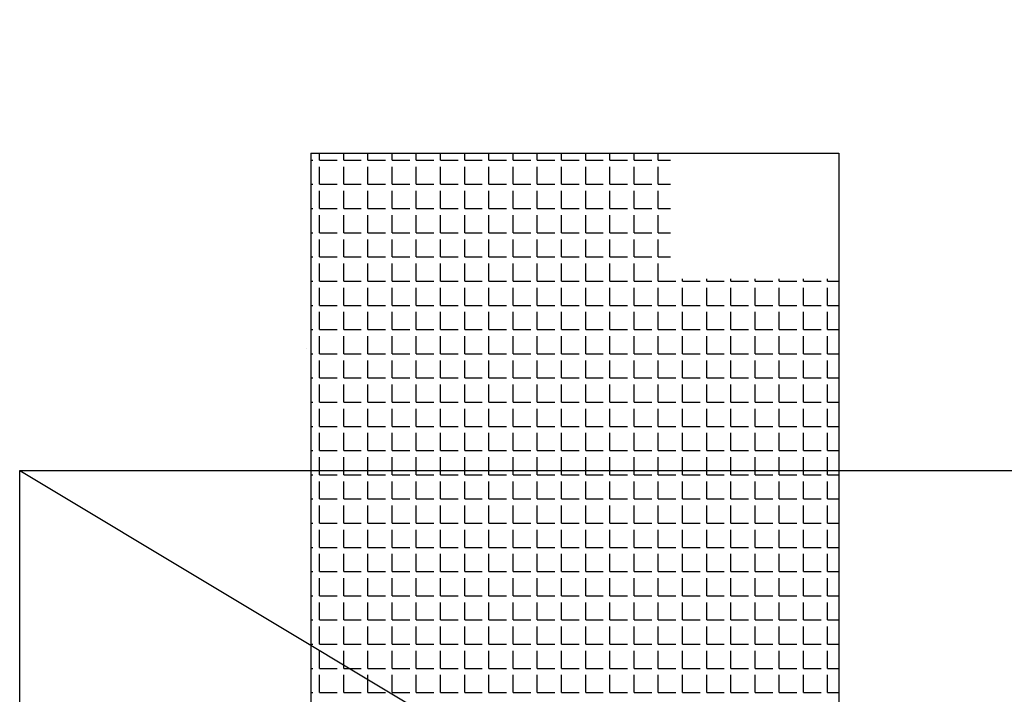
# Model space of a CAD drawing. Units: millimetres. Extents: x -47285 to 413456, y -295400 to 8550.
# Drawn here: x 113674 to 114793, y -124942 to -124175 of the extents above; entities that cross this region are included whole.
import ezdxf

# ---------------------------------------------------------------- set-up
doc = ezdxf.new("R2010")
doc.units = ezdxf.units.MM
doc.header["$LTSCALE"] = 80
doc.linetypes.add('Dashdot', pattern=[25.4, 12.7, -6.35, 0, -6.35])
doc.layers.add('SA_57_osy', color=8, linetype='Dashdot')
doc.layers.add('TX_61_zariz-kuchyn', color=252, linetype='Continuous')

# ---------------------------------------------------------------- blocks, each defined once
blk = doc.blocks.new('kuchyn')
at = {"layer": 'TX_61_zariz-kuchyn', "linetype": 'Continuous'}
for p, q in [((-29995.5, -15526.6), (-29395.5, -15526.6)), ((-29995.5, -15526.6), (-29995.5, -16176.6)), ((-29395.5, -15526.6), (-29395.5, -16176.6))]:
    blk.add_line(p, q, dxfattribs=at)
at = {"layer": 'TX_61_zariz-kuchyn', "ltscale": 0.1}
for p, q in [((-29985.7, -15534.7), (-29985.7, -15526.6)), ((-29958.2, -15534.7), (-29958.2, -15526.6)), ((-29930.7, -15534.7), (-29930.7, -15526.6)), ((-29903.2, -15534.7), (-29903.2, -15526.6)), ((-29875.7, -15534.7), (-29875.7, -15526.6)), ((-29848.2, -15534.7), (-29848.2, -15526.6)), ((-29820.7, -15534.7), (-29820.7, -15526.6)), ((-29793.2, -15534.7), (-29793.2, -15526.6)), ((-29765.7, -15534.7), (-29765.7, -15526.6)), ((-29738.2, -15534.7), (-29738.2, -15526.6)), ((-29710.7, -15534.7), (-29710.7, -15526.6)), ((-29683.2, -15534.7), (-29683.2, -15526.6)), ((-29655.7, -15534.7), (-29655.7, -15526.6)), ((-29628.2, -15534.7), (-29628.2, -15526.6)), ((-29600.7, -15534.7), (-29600.7, -15526.6)), ((-29995.5, -15534.7), (-29993.2, -15534.7)), ((-29985.7, -15534.7), (-29965.7, -15534.7)), ((-29985.7, -15562.2), (-29985.7, -15542.2)), ((-29958.2, -15534.7), (-29938.2, -15534.7)), ((-29958.2, -15562.2), (-29958.2, -15542.2)), ((-29930.7, -15534.7), (-29910.7, -15534.7)), ((-29930.7, -15562.2), (-29930.7, -15542.2)), ((-29903.2, -15534.7), (-29883.2, -15534.7)), ((-29903.2, -15562.2), (-29903.2, -15542.2)), ((-29875.7, -15534.7), (-29855.7, -15534.7)), ((-29875.7, -15562.2), (-29875.7, -15542.2)), ((-29848.2, -15534.7), (-29828.2, -15534.7)), ((-29848.2, -15562.2), (-29848.2, -15542.2)), ((-29820.7, -15534.7), (-29800.7, -15534.7)), ((-29820.7, -15562.2), (-29820.7, -15542.2)), ((-29793.2, -15534.7), (-29773.2, -15534.7)), ((-29793.2, -15562.2), (-29793.2, -15542.2)), ((-29765.7, -15534.7), (-29745.7, -15534.7)), ((-29765.7, -15562.2), (-29765.7, -15542.2)), ((-29738.2, -15534.7), (-29718.2, -15534.7)), ((-29738.2, -15562.2), (-29738.2, -15542.2)), ((-29710.7, -15534.7), (-29690.7, -15534.7)), ((-29710.7, -15562.2), (-29710.7, -15542.2)), ((-29683.2, -15534.7), (-29663.2, -15534.7)), ((-29683.2, -15562.2), (-29683.2, -15542.2)), ((-29655.7, -15534.7), (-29635.7, -15534.7)), ((-29655.7, -15562.2), (-29655.7, -15542.2)), ((-29628.2, -15534.7), (-29608.2, -15534.7)), ((-29628.2, -15562.2), (-29628.2, -15542.2)), ((-29600.7, -15534.7), (-29586.7, -15534.7)), ((-29600.7, -15562.2), (-29600.7, -15542.2)), ((-29995.5, -15562.2), (-29993.2, -15562.2)), ((-29985.7, -15562.2), (-29965.7, -15562.2)), ((-29958.2, -15562.2), (-29938.2, -15562.2)), ((-29930.7, -15562.2), (-29910.7, -15562.2)), ((-29903.2, -15562.2), (-29883.2, -15562.2)), ((-29875.7, -15562.2), (-29855.7, -15562.2)), ((-29848.2, -15562.2), (-29828.2, -15562.2)), ((-29820.7, -15562.2), (-29800.7, -15562.2)), ((-29793.2, -15562.2), (-29773.2, -15562.2)), ((-29765.7, -15562.2), (-29745.7, -15562.2)), ((-29738.2, -15562.2), (-29718.2, -15562.2)), ((-29710.7, -15562.2), (-29690.7, -15562.2)), ((-29683.2, -15562.2), (-29663.2, -15562.2)), ((-29655.7, -15562.2), (-29635.7, -15562.2)), ((-29628.2, -15562.2), (-29608.2, -15562.2)), ((-29600.7, -15562.2), (-29586.7, -15562.2)), ((-29985.7, -15589.7), (-29985.7, -15569.7)), ((-29958.2, -15589.7), (-29958.2, -15569.7)), ((-29930.7, -15589.7), (-29930.7, -15569.7)), ((-29903.2, -15589.7), (-29903.2, -15569.7)), ((-29875.7, -15589.7), (-29875.7, -15569.7)), ((-29848.2, -15589.7), (-29848.2, -15569.7)), ((-29820.7, -15589.7), (-29820.7, -15569.7)), ((-29793.2, -15589.7), (-29793.2, -15569.7)), ((-29765.7, -15589.7), (-29765.7, -15569.7)), ((-29738.2, -15589.7), (-29738.2, -15569.7)), ((-29710.7, -15589.7), (-29710.7, -15569.7)), ((-29683.2, -15589.7), (-29683.2, -15569.7)), ((-29655.7, -15589.7), (-29655.7, -15569.7)), ((-29628.2, -15589.7), (-29628.2, -15569.7)), ((-29600.7, -15589.7), (-29600.7, -15569.7)), ((-29995.5, -15589.7), (-29993.2, -15589.7)), ((-29985.7, -15589.7), (-29965.7, -15589.7)), ((-29985.7, -15617.2), (-29985.7, -15597.2)), ((-29958.2, -15589.7), (-29938.2, -15589.7)), ((-29958.2, -15617.2), (-29958.2, -15597.2)), ((-29930.7, -15589.7), (-29910.7, -15589.7)), ((-29930.7, -15617.2), (-29930.7, -15597.2)), ((-29903.2, -15589.7), (-29883.2, -15589.7)), ((-29903.2, -15617.2), (-29903.2, -15597.2)), ((-29875.7, -15589.7), (-29855.7, -15589.7)), ((-29875.7, -15617.2), (-29875.7, -15597.2)), ((-29848.2, -15589.7), (-29828.2, -15589.7)), ((-29848.2, -15617.2), (-29848.2, -15597.2)), ((-29820.7, -15589.7), (-29800.7, -15589.7)), ((-29820.7, -15617.2), (-29820.7, -15597.2)), ((-29793.2, -15589.7), (-29773.2, -15589.7)), ((-29793.2, -15617.2), (-29793.2, -15597.2)), ((-29765.7, -15589.7), (-29745.7, -15589.7)), ((-29765.7, -15617.2), (-29765.7, -15597.2)), ((-29738.2, -15589.7), (-29718.2, -15589.7)), ((-29738.2, -15617.2), (-29738.2, -15597.2)), ((-29710.7, -15589.7), (-29690.7, -15589.7)), ((-29710.7, -15617.2), (-29710.7, -15597.2)), ((-29683.2, -15589.7), (-29663.2, -15589.7)), ((-29683.2, -15617.2), (-29683.2, -15597.2)), ((-29655.7, -15589.7), (-29635.7, -15589.7)), ((-29655.7, -15617.2), (-29655.7, -15597.2)), ((-29628.2, -15589.7), (-29608.2, -15589.7)), ((-29628.2, -15617.2), (-29628.2, -15597.2)), ((-29600.7, -15589.7), (-29586.7, -15589.7)), ((-29600.7, -15617.2), (-29600.7, -15597.2)), ((-29995.5, -15617.2), (-29993.2, -15617.2)), ((-29985.7, -15617.2), (-29965.7, -15617.2)), ((-29958.2, -15617.2), (-29938.2, -15617.2)), ((-29930.7, -15617.2), (-29910.7, -15617.2)), ((-29903.2, -15617.2), (-29883.2, -15617.2)), ((-29875.7, -15617.2), (-29855.7, -15617.2)), ((-29848.2, -15617.2), (-29828.2, -15617.2)), ((-29820.7, -15617.2), (-29800.7, -15617.2)), ((-29793.2, -15617.2), (-29773.2, -15617.2)), ((-29765.7, -15617.2), (-29745.7, -15617.2)), ((-29738.2, -15617.2), (-29718.2, -15617.2)), ((-29710.7, -15617.2), (-29690.7, -15617.2)), ((-29683.2, -15617.2), (-29663.2, -15617.2)), ((-29655.7, -15617.2), (-29635.7, -15617.2)), ((-29628.2, -15617.2), (-29608.2, -15617.2)), ((-29600.7, -15617.2), (-29586.7, -15617.2)), ((-29985.7, -15644.7), (-29985.7, -15624.7)), ((-29958.2, -15644.7), (-29958.2, -15624.7)), ((-29930.7, -15644.7), (-29930.7, -15624.7)), ((-29903.2, -15644.7), (-29903.2, -15624.7)), ((-29875.7, -15644.7), (-29875.7, -15624.7)), ((-29848.2, -15644.7), (-29848.2, -15624.7)), ((-29820.7, -15644.7), (-29820.7, -15624.7)), ((-29793.2, -15644.7), (-29793.2, -15624.7)), ((-29765.7, -15644.7), (-29765.7, -15624.7)), ((-29738.2, -15644.7), (-29738.2, -15624.7)), ((-29710.7, -15644.7), (-29710.7, -15624.7)), ((-29683.2, -15644.7), (-29683.2, -15624.7)), ((-29655.7, -15644.7), (-29655.7, -15624.7)), ((-29628.2, -15644.7), (-29628.2, -15624.7)), ((-29600.7, -15644.7), (-29600.7, -15624.7)), ((-29995.5, -15644.7), (-29993.2, -15644.7)), ((-29985.7, -15644.7), (-29965.7, -15644.7)), ((-29985.7, -15672.2), (-29985.7, -15652.2)), ((-29958.2, -15644.7), (-29938.2, -15644.7)), ((-29958.2, -15672.2), (-29958.2, -15652.2)), ((-29930.7, -15644.7), (-29910.7, -15644.7)), ((-29930.7, -15672.2), (-29930.7, -15652.2)), ((-29903.2, -15644.7), (-29883.2, -15644.7)), ((-29903.2, -15672.2), (-29903.2, -15652.2)), ((-29875.7, -15644.7), (-29855.7, -15644.7)), ((-29875.7, -15672.2), (-29875.7, -15652.2)), ((-29848.2, -15644.7), (-29828.2, -15644.7)), ((-29848.2, -15672.2), (-29848.2, -15652.2)), ((-29820.7, -15644.7), (-29800.7, -15644.7)), ((-29820.7, -15672.2), (-29820.7, -15652.2)), ((-29793.2, -15644.7), (-29773.2, -15644.7)), ((-29793.2, -15672.2), (-29793.2, -15652.2)), ((-29765.7, -15644.7), (-29745.7, -15644.7)), ((-29765.7, -15672.2), (-29765.7, -15652.2)), ((-29738.2, -15644.7), (-29718.2, -15644.7)), ((-29738.2, -15672.2), (-29738.2, -15652.2)), ((-29710.7, -15644.7), (-29690.7, -15644.7)), ((-29710.7, -15672.2), (-29710.7, -15652.2)), ((-29683.2, -15644.7), (-29663.2, -15644.7)), ((-29683.2, -15672.2), (-29683.2, -15652.2)), ((-29655.7, -15644.7), (-29635.7, -15644.7)), ((-29655.7, -15672.2), (-29655.7, -15652.2)), ((-29628.2, -15644.7), (-29608.2, -15644.7)), ((-29628.2, -15672.2), (-29628.2, -15652.2)), ((-29600.7, -15644.7), (-29586.7, -15644.7)), ((-29600.7, -15672.2), (-29600.7, -15652.2)), ((-29995.5, -15672.2), (-29993.2, -15672.2)), ((-29985.7, -15672.2), (-29965.7, -15672.2)), ((-29958.2, -15672.2), (-29938.2, -15672.2)), ((-29930.7, -15672.2), (-29910.7, -15672.2)), ((-29903.2, -15672.2), (-29883.2, -15672.2)), ((-29875.7, -15672.2), (-29855.7, -15672.2)), ((-29848.2, -15672.2), (-29828.2, -15672.2)), ((-29820.7, -15672.2), (-29800.7, -15672.2)), ((-29793.2, -15672.2), (-29773.2, -15672.2)), ((-29765.7, -15672.2), (-29745.7, -15672.2)), ((-29738.2, -15672.2), (-29718.2, -15672.2)), ((-29710.7, -15672.2), (-29690.7, -15672.2)), ((-29683.2, -15672.2), (-29663.2, -15672.2)), ((-29655.7, -15672.2), (-29635.7, -15672.2)), ((-29628.2, -15672.2), (-29608.2, -15672.2)), ((-29600.7, -15672.2), (-29580.7, -15672.2)), ((-29573.2, -15672.2), (-29573.2, -15669.5)), ((-29573.2, -15672.2), (-29553.2, -15672.2)), ((-29545.7, -15672.2), (-29545.7, -15669.5)), ((-29545.7, -15672.2), (-29525.7, -15672.2)), ((-29518.2, -15672.2), (-29518.2, -15669.5)), ((-29518.2, -15672.2), (-29498.2, -15672.2)), ((-29490.7, -15672.2), (-29490.7, -15669.5)), ((-29490.7, -15672.2), (-29470.7, -15672.2)), ((-29463.2, -15672.2), (-29463.2, -15669.5)), ((-29463.2, -15672.2), (-29443.2, -15672.2)), ((-29435.7, -15672.2), (-29435.7, -15669.5)), ((-29435.7, -15672.2), (-29415.7, -15672.2)), ((-29408.2, -15672.2), (-29408.2, -15669.5)), ((-29408.2, -15672.2), (-29395.5, -15672.2)), ((-29985.7, -15699.7), (-29985.7, -15679.7)), ((-29958.2, -15699.7), (-29958.2, -15679.7)), ((-29930.7, -15699.7), (-29930.7, -15679.7)), ((-29903.2, -15699.7), (-29903.2, -15679.7)), ((-29875.7, -15699.7), (-29875.7, -15679.7)), ((-29848.2, -15699.7), (-29848.2, -15679.7)), ((-29820.7, -15699.7), (-29820.7, -15679.7)), ((-29793.2, -15699.7), (-29793.2, -15679.7)), ((-29765.7, -15699.7), (-29765.7, -15679.7)), ((-29738.2, -15699.7), (-29738.2, -15679.7)), ((-29710.7, -15699.7), (-29710.7, -15679.7)), ((-29683.2, -15699.7), (-29683.2, -15679.7)), ((-29655.7, -15699.7), (-29655.7, -15679.7)), ((-29628.2, -15699.7), (-29628.2, -15679.7)), ((-29600.7, -15699.7), (-29600.7, -15679.7)), ((-29573.2, -15699.7), (-29573.2, -15679.7)), ((-29545.7, -15699.7), (-29545.7, -15679.7)), ((-29518.2, -15699.7), (-29518.2, -15679.7)), ((-29490.7, -15699.7), (-29490.7, -15679.7)), ((-29463.2, -15699.7), (-29463.2, -15679.7)), ((-29435.7, -15699.7), (-29435.7, -15679.7)), ((-29408.2, -15699.7), (-29408.2, -15679.7)), ((-29995.5, -15699.7), (-29993.2, -15699.7)), ((-29985.7, -15699.7), (-29965.7, -15699.7)), ((-29985.7, -15727.2), (-29985.7, -15707.2)), ((-29958.2, -15699.7), (-29938.2, -15699.7)), ((-29958.2, -15727.2), (-29958.2, -15707.2)), ((-29930.7, -15699.7), (-29910.7, -15699.7)), ((-29930.7, -15727.2), (-29930.7, -15707.2)), ((-29903.2, -15699.7), (-29883.2, -15699.7)), ((-29903.2, -15727.2), (-29903.2, -15707.2)), ((-29875.7, -15699.7), (-29855.7, -15699.7)), ((-29875.7, -15727.2), (-29875.7, -15707.2)), ((-29848.2, -15699.7), (-29828.2, -15699.7)), ((-29848.2, -15727.2), (-29848.2, -15707.2)), ((-29820.7, -15699.7), (-29800.7, -15699.7)), ((-29820.7, -15727.2), (-29820.7, -15707.2)), ((-29793.2, -15699.7), (-29773.2, -15699.7)), ((-29793.2, -15727.2), (-29793.2, -15707.2)), ((-29765.7, -15699.7), (-29745.7, -15699.7)), ((-29765.7, -15727.2), (-29765.7, -15707.2)), ((-29738.2, -15699.7), (-29718.2, -15699.7)), ((-29738.2, -15727.2), (-29738.2, -15707.2)), ((-29710.7, -15699.7), (-29690.7, -15699.7)), ((-29710.7, -15727.2), (-29710.7, -15707.2)), ((-29683.2, -15699.7), (-29663.2, -15699.7)), ((-29683.2, -15727.2), (-29683.2, -15707.2)), ((-29655.7, -15699.7), (-29635.7, -15699.7)), ((-29655.7, -15727.2), (-29655.7, -15707.2)), ((-29628.2, -15699.7), (-29608.2, -15699.7)), ((-29628.2, -15727.2), (-29628.2, -15707.2)), ((-29600.7, -15699.7), (-29580.7, -15699.7)), ((-29600.7, -15727.2), (-29600.7, -15707.2)), ((-29573.2, -15699.7), (-29553.2, -15699.7)), ((-29573.2, -15727.2), (-29573.2, -15707.2)), ((-29545.7, -15699.7), (-29525.7, -15699.7)), ((-29545.7, -15727.2), (-29545.7, -15707.2)), ((-29518.2, -15699.7), (-29498.2, -15699.7)), ((-29518.2, -15727.2), (-29518.2, -15707.2)), ((-29490.7, -15699.7), (-29470.7, -15699.7)), ((-29490.7, -15727.2), (-29490.7, -15707.2)), ((-29463.2, -15699.7), (-29443.2, -15699.7)), ((-29463.2, -15727.2), (-29463.2, -15707.2)), ((-29435.7, -15699.7), (-29415.7, -15699.7)), ((-29435.7, -15727.2), (-29435.7, -15707.2)), ((-29408.2, -15699.7), (-29395.5, -15699.7)), ((-29408.2, -15727.2), (-29408.2, -15707.2)), ((-29995.5, -15727.2), (-29993.2, -15727.2)), ((-29985.7, -15727.2), (-29965.7, -15727.2)), ((-29958.2, -15727.2), (-29938.2, -15727.2)), ((-29930.7, -15727.2), (-29910.7, -15727.2)), ((-29903.2, -15727.2), (-29883.2, -15727.2)), ((-29875.7, -15727.2), (-29855.7, -15727.2)), ((-29848.2, -15727.2), (-29828.2, -15727.2)), ((-29820.7, -15727.2), (-29800.7, -15727.2)), ((-29793.2, -15727.2), (-29773.2, -15727.2)), ((-29765.7, -15727.2), (-29745.7, -15727.2)), ((-29738.2, -15727.2), (-29718.2, -15727.2)), ((-29710.7, -15727.2), (-29690.7, -15727.2)), ((-29683.2, -15727.2), (-29663.2, -15727.2)), ((-29655.7, -15727.2), (-29635.7, -15727.2)), ((-29628.2, -15727.2), (-29608.2, -15727.2)), ((-29600.7, -15727.2), (-29580.7, -15727.2)), ((-29573.2, -15727.2), (-29553.2, -15727.2)), ((-29545.7, -15727.2), (-29525.7, -15727.2)), ((-29518.2, -15727.2), (-29498.2, -15727.2)), ((-29490.7, -15727.2), (-29470.7, -15727.2)), ((-29463.2, -15727.2), (-29443.2, -15727.2)), ((-29435.7, -15727.2), (-29415.7, -15727.2)), ((-29408.2, -15727.2), (-29395.5, -15727.2)), ((-29985.7, -15754.7), (-29985.7, -15734.7)), ((-29958.2, -15754.7), (-29958.2, -15734.7)), ((-29930.7, -15754.7), (-29930.7, -15734.7)), ((-29903.2, -15754.7), (-29903.2, -15734.7)), ((-29875.7, -15754.7), (-29875.7, -15734.7)), ((-29848.2, -15754.7), (-29848.2, -15734.7)), ((-29820.7, -15754.7), (-29820.7, -15734.7)), ((-29793.2, -15754.7), (-29793.2, -15734.7)), ((-29765.7, -15754.7), (-29765.7, -15734.7)), ((-29738.2, -15754.7), (-29738.2, -15734.7)), ((-29710.7, -15754.7), (-29710.7, -15734.7)), ((-29683.2, -15754.7), (-29683.2, -15734.7)), ((-29655.7, -15754.7), (-29655.7, -15734.7)), ((-29628.2, -15754.7), (-29628.2, -15734.7)), ((-29600.7, -15754.7), (-29600.7, -15734.7)), ((-29573.2, -15754.7), (-29573.2, -15734.7)), ((-29545.7, -15754.7), (-29545.7, -15734.7)), ((-29518.2, -15754.7), (-29518.2, -15734.7)), ((-29490.7, -15754.7), (-29490.7, -15734.7)), ((-29463.2, -15754.7), (-29463.2, -15734.7)), ((-29435.7, -15754.7), (-29435.7, -15734.7)), ((-29408.2, -15754.7), (-29408.2, -15734.7)), ((-29995.5, -15754.7), (-29993.2, -15754.7)), ((-29985.7, -15754.7), (-29965.7, -15754.7)), ((-29958.2, -15754.7), (-29938.2, -15754.7)), ((-29930.7, -15754.7), (-29910.7, -15754.7)), ((-29903.2, -15754.7), (-29883.2, -15754.7)), ((-29875.7, -15754.7), (-29855.7, -15754.7)), ((-29848.2, -15754.7), (-29828.2, -15754.7)), ((-29820.7, -15754.7), (-29800.7, -15754.7)), ((-29793.2, -15754.7), (-29773.2, -15754.7)), ((-29765.7, -15754.7), (-29745.7, -15754.7)), ((-29738.2, -15754.7), (-29718.2, -15754.7)), ((-29710.7, -15754.7), (-29690.7, -15754.7)), ((-29683.2, -15754.7), (-29663.2, -15754.7)), ((-29655.7, -15754.7), (-29635.7, -15754.7)), ((-29628.2, -15754.7), (-29608.2, -15754.7)), ((-29600.7, -15754.7), (-29580.7, -15754.7)), ((-29573.2, -15754.7), (-29553.2, -15754.7)), ((-29545.7, -15754.7), (-29525.7, -15754.7)), ((-29518.2, -15754.7), (-29498.2, -15754.7)), ((-29490.7, -15754.7), (-29470.7, -15754.7)), ((-29463.2, -15754.7), (-29443.2, -15754.7)), ((-29435.7, -15754.7), (-29415.7, -15754.7)), ((-29408.2, -15754.7), (-29395.5, -15754.7)), ((-29985.7, -15782.2), (-29985.7, -15762.2)), ((-29958.2, -15782.2), (-29958.2, -15762.2)), ((-29930.7, -15782.2), (-29930.7, -15762.2)), ((-29903.2, -15782.2), (-29903.2, -15762.2)), ((-29875.7, -15782.2), (-29875.7, -15762.2)), ((-29848.2, -15782.2), (-29848.2, -15762.2)), ((-29820.7, -15782.2), (-29820.7, -15762.2)), ((-29793.2, -15782.2), (-29793.2, -15762.2)), ((-29765.7, -15782.2), (-29765.7, -15762.2)), ((-29738.2, -15782.2), (-29738.2, -15762.2)), ((-29710.7, -15782.2), (-29710.7, -15762.2)), ((-29683.2, -15782.2), (-29683.2, -15762.2)), ((-29655.7, -15782.2), (-29655.7, -15762.2)), ((-29628.2, -15782.2), (-29628.2, -15762.2)), ((-29600.7, -15782.2), (-29600.7, -15762.2)), ((-29573.2, -15782.2), (-29573.2, -15762.2)), ((-29545.7, -15782.2), (-29545.7, -15762.2)), ((-29518.2, -15782.2), (-29518.2, -15762.2)), ((-29490.7, -15782.2), (-29490.7, -15762.2)), ((-29463.2, -15782.2), (-29463.2, -15762.2)), ((-29435.7, -15782.2), (-29435.7, -15762.2)), ((-29408.2, -15782.2), (-29408.2, -15762.2)), ((-29995.5, -15782.2), (-29993.2, -15782.2)), ((-29985.7, -15782.2), (-29965.7, -15782.2)), ((-29958.2, -15782.2), (-29938.2, -15782.2)), ((-29930.7, -15782.2), (-29910.7, -15782.2)), ((-29903.2, -15782.2), (-29883.2, -15782.2)), ((-29875.7, -15782.2), (-29855.7, -15782.2)), ((-29848.2, -15782.2), (-29828.2, -15782.2)), ((-29820.7, -15782.2), (-29800.7, -15782.2)), ((-29793.2, -15782.2), (-29773.2, -15782.2)), ((-29765.7, -15782.2), (-29745.7, -15782.2)), ((-29738.2, -15782.2), (-29718.2, -15782.2)), ((-29710.7, -15782.2), (-29690.7, -15782.2)), ((-29683.2, -15782.2), (-29663.2, -15782.2)), ((-29655.7, -15782.2), (-29635.7, -15782.2)), ((-29628.2, -15782.2), (-29608.2, -15782.2)), ((-29600.7, -15782.2), (-29580.7, -15782.2)), ((-29573.2, -15782.2), (-29553.2, -15782.2)), ((-29545.7, -15782.2), (-29525.7, -15782.2)), ((-29518.2, -15782.2), (-29498.2, -15782.2)), ((-29490.7, -15782.2), (-29470.7, -15782.2)), ((-29463.2, -15782.2), (-29443.2, -15782.2)), ((-29435.7, -15782.2), (-29415.7, -15782.2)), ((-29408.2, -15782.2), (-29395.5, -15782.2)), ((-29985.7, -15809.7), (-29985.7, -15789.7)), ((-29958.2, -15809.7), (-29958.2, -15789.7)), ((-29930.7, -15809.7), (-29930.7, -15789.7)), ((-29903.2, -15809.7), (-29903.2, -15789.7)), ((-29875.7, -15809.7), (-29875.7, -15789.7)), ((-29848.2, -15809.7), (-29848.2, -15789.7)), ((-29820.7, -15809.7), (-29820.7, -15789.7)), ((-29793.2, -15809.7), (-29793.2, -15789.7)), ((-29765.7, -15809.7), (-29765.7, -15789.7)), ((-29738.2, -15809.7), (-29738.2, -15789.7)), ((-29710.7, -15809.7), (-29710.7, -15789.7)), ((-29683.2, -15809.7), (-29683.2, -15789.7)), ((-29655.7, -15809.7), (-29655.7, -15789.7)), ((-29628.2, -15809.7), (-29628.2, -15789.7)), ((-29600.7, -15809.7), (-29600.7, -15789.7)), ((-29573.2, -15809.7), (-29573.2, -15789.7)), ((-29545.7, -15809.7), (-29545.7, -15789.7)), ((-29518.2, -15809.7), (-29518.2, -15789.7)), ((-29490.7, -15809.7), (-29490.7, -15789.7)), ((-29463.2, -15809.7), (-29463.2, -15789.7)), ((-29435.7, -15809.7), (-29435.7, -15789.7)), ((-29408.2, -15809.7), (-29408.2, -15789.7)), ((-29995.5, -15809.7), (-29993.2, -15809.7)), ((-29985.7, -15809.7), (-29965.7, -15809.7)), ((-29958.2, -15809.7), (-29938.2, -15809.7)), ((-29930.7, -15809.7), (-29910.7, -15809.7)), ((-29903.2, -15809.7), (-29883.2, -15809.7)), ((-29875.7, -15809.7), (-29855.7, -15809.7)), ((-29848.2, -15809.7), (-29828.2, -15809.7)), ((-29820.7, -15809.7), (-29800.7, -15809.7)), ((-29793.2, -15809.7), (-29773.2, -15809.7)), ((-29765.7, -15809.7), (-29745.7, -15809.7)), ((-29738.2, -15809.7), (-29718.2, -15809.7)), ((-29710.7, -15809.7), (-29690.7, -15809.7)), ((-29683.2, -15809.7), (-29663.2, -15809.7)), ((-29655.7, -15809.7), (-29635.7, -15809.7)), ((-29628.2, -15809.7), (-29608.2, -15809.7)), ((-29600.7, -15809.7), (-29580.7, -15809.7)), ((-29573.2, -15809.7), (-29553.2, -15809.7)), ((-29545.7, -15809.7), (-29525.7, -15809.7)), ((-29518.2, -15809.7), (-29498.2, -15809.7)), ((-29490.7, -15809.7), (-29470.7, -15809.7)), ((-29463.2, -15809.7), (-29443.2, -15809.7)), ((-29435.7, -15809.7), (-29415.7, -15809.7)), ((-29408.2, -15809.7), (-29395.5, -15809.7)), ((-29985.7, -15837.2), (-29985.7, -15817.2)), ((-29958.2, -15837.2), (-29958.2, -15817.2)), ((-29930.7, -15837.2), (-29930.7, -15817.2)), ((-29903.2, -15837.2), (-29903.2, -15817.2)), ((-29875.7, -15837.2), (-29875.7, -15817.2)), ((-29848.2, -15837.2), (-29848.2, -15817.2)), ((-29820.7, -15837.2), (-29820.7, -15817.2)), ((-29793.2, -15837.2), (-29793.2, -15817.2)), ((-29765.7, -15837.2), (-29765.7, -15817.2)), ((-29738.2, -15837.2), (-29738.2, -15817.2)), ((-29710.7, -15837.2), (-29710.7, -15817.2)), ((-29683.2, -15837.2), (-29683.2, -15817.2)), ((-29655.7, -15837.2), (-29655.7, -15817.2)), ((-29628.2, -15837.2), (-29628.2, -15817.2)), ((-29600.7, -15837.2), (-29600.7, -15817.2)), ((-29573.2, -15837.2), (-29573.2, -15817.2)), ((-29545.7, -15837.2), (-29545.7, -15817.2)), ((-29518.2, -15837.2), (-29518.2, -15817.2)), ((-29490.7, -15837.2), (-29490.7, -15817.2)), ((-29463.2, -15837.2), (-29463.2, -15817.2)), ((-29435.7, -15837.2), (-29435.7, -15817.2)), ((-29408.2, -15837.2), (-29408.2, -15817.2)), ((-29995.5, -15837.2), (-29993.2, -15837.2)), ((-29985.7, -15837.2), (-29965.7, -15837.2)), ((-29958.2, -15837.2), (-29938.2, -15837.2)), ((-29930.7, -15837.2), (-29910.7, -15837.2)), ((-29903.2, -15837.2), (-29883.2, -15837.2)), ((-29875.7, -15837.2), (-29855.7, -15837.2)), ((-29848.2, -15837.2), (-29828.2, -15837.2)), ((-29820.7, -15837.2), (-29800.7, -15837.2)), ((-29793.2, -15837.2), (-29773.2, -15837.2)), ((-29765.7, -15837.2), (-29745.7, -15837.2)), ((-29738.2, -15837.2), (-29718.2, -15837.2)), ((-29710.7, -15837.2), (-29690.7, -15837.2)), ((-29683.2, -15837.2), (-29663.2, -15837.2)), ((-29655.7, -15837.2), (-29635.7, -15837.2)), ((-29628.2, -15837.2), (-29608.2, -15837.2)), ((-29600.7, -15837.2), (-29580.7, -15837.2)), ((-29573.2, -15837.2), (-29553.2, -15837.2)), ((-29545.7, -15837.2), (-29525.7, -15837.2)), ((-29518.2, -15837.2), (-29498.2, -15837.2)), ((-29490.7, -15837.2), (-29470.7, -15837.2)), ((-29463.2, -15837.2), (-29443.2, -15837.2)), ((-29435.7, -15837.2), (-29415.7, -15837.2)), ((-29408.2, -15837.2), (-29395.5, -15837.2)), ((-29985.7, -15864.7), (-29985.7, -15844.7)), ((-29958.2, -15864.7), (-29958.2, -15844.7)), ((-29930.7, -15864.7), (-29930.7, -15844.7)), ((-29903.2, -15864.7), (-29903.2, -15844.7)), ((-29875.7, -15864.7), (-29875.7, -15844.7)), ((-29848.2, -15864.7), (-29848.2, -15844.7)), ((-29820.7, -15864.7), (-29820.7, -15844.7)), ((-29793.2, -15864.7), (-29793.2, -15844.7)), ((-29765.7, -15864.7), (-29765.7, -15844.7)), ((-29738.2, -15864.7), (-29738.2, -15844.7)), ((-29710.7, -15864.7), (-29710.7, -15844.7)), ((-29683.2, -15864.7), (-29683.2, -15844.7)), ((-29655.7, -15864.7), (-29655.7, -15844.7)), ((-29628.2, -15864.7), (-29628.2, -15844.7)), ((-29600.7, -15864.7), (-29600.7, -15844.7)), ((-29573.2, -15864.7), (-29573.2, -15844.7)), ((-29545.7, -15864.7), (-29545.7, -15844.7)), ((-29518.2, -15864.7), (-29518.2, -15844.7)), ((-29490.7, -15864.7), (-29490.7, -15844.7)), ((-29463.2, -15864.7), (-29463.2, -15844.7)), ((-29435.7, -15864.7), (-29435.7, -15844.7)), ((-29408.2, -15864.7), (-29408.2, -15844.7)), ((-29995.5, -15864.7), (-29993.2, -15864.7)), ((-29985.7, -15864.7), (-29965.7, -15864.7)), ((-29958.2, -15864.7), (-29938.2, -15864.7)), ((-29930.7, -15864.7), (-29910.7, -15864.7)), ((-29903.2, -15864.7), (-29883.2, -15864.7)), ((-29875.7, -15864.7), (-29855.7, -15864.7)), ((-29848.2, -15864.7), (-29828.2, -15864.7)), ((-29820.7, -15864.7), (-29800.7, -15864.7)), ((-29793.2, -15864.7), (-29773.2, -15864.7)), ((-29765.7, -15864.7), (-29745.7, -15864.7)), ((-29738.2, -15864.7), (-29718.2, -15864.7)), ((-29710.7, -15864.7), (-29690.7, -15864.7)), ((-29683.2, -15864.7), (-29663.2, -15864.7)), ((-29655.7, -15864.7), (-29635.7, -15864.7)), ((-29628.2, -15864.7), (-29608.2, -15864.7)), ((-29600.7, -15864.7), (-29580.7, -15864.7)), ((-29573.2, -15864.7), (-29553.2, -15864.7)), ((-29545.7, -15864.7), (-29525.7, -15864.7)), ((-29518.2, -15864.7), (-29498.2, -15864.7)), ((-29490.7, -15864.7), (-29470.7, -15864.7)), ((-29463.2, -15864.7), (-29443.2, -15864.7)), ((-29435.7, -15864.7), (-29415.7, -15864.7)), ((-29408.2, -15864.7), (-29395.5, -15864.7)), ((-29985.7, -15892.2), (-29985.7, -15872.2)), ((-29958.2, -15892.2), (-29958.2, -15872.2)), ((-29930.7, -15892.2), (-29930.7, -15872.2)), ((-29903.2, -15892.2), (-29903.2, -15872.2)), ((-29875.7, -15892.2), (-29875.7, -15872.2)), ((-29848.2, -15892.2), (-29848.2, -15872.2)), ((-29820.7, -15892.2), (-29820.7, -15872.2)), ((-29793.2, -15892.2), (-29793.2, -15872.2)), ((-29765.7, -15892.2), (-29765.7, -15872.2)), ((-29738.2, -15892.2), (-29738.2, -15872.2)), ((-29710.7, -15892.2), (-29710.7, -15872.2)), ((-29683.2, -15892.2), (-29683.2, -15872.2)), ((-29655.7, -15892.2), (-29655.7, -15872.2)), ((-29628.2, -15892.2), (-29628.2, -15872.2)), ((-29600.7, -15892.2), (-29600.7, -15872.2)), ((-29573.2, -15892.2), (-29573.2, -15872.2)), ((-29545.7, -15892.2), (-29545.7, -15872.2)), ((-29518.2, -15892.2), (-29518.2, -15872.2)), ((-29490.7, -15892.2), (-29490.7, -15872.2)), ((-29463.2, -15892.2), (-29463.2, -15872.2)), ((-29435.7, -15892.2), (-29435.7, -15872.2)), ((-29408.2, -15892.2), (-29408.2, -15872.2)), ((-30326.4, -18287.3), (-30326.4, -15887.3)), ((-30326.4, -15887.3), (-26326.4, -15887.3)), ((-30326.4, -15887.3), (-26326.4, -18287.3)), ((-29995.5, -15892.2), (-29993.2, -15892.2)), ((-29985.7, -15892.2), (-29965.7, -15892.2)), ((-29985.7, -15919.7), (-29985.7, -15899.7)), ((-29958.2, -15892.2), (-29938.2, -15892.2)), ((-29958.2, -15919.7), (-29958.2, -15899.7)), ((-29930.7, -15892.2), (-29910.7, -15892.2)), ((-29930.7, -15919.7), (-29930.7, -15899.7)), ((-29903.2, -15892.2), (-29883.2, -15892.2)), ((-29903.2, -15919.7), (-29903.2, -15899.7)), ((-29875.7, -15892.2), (-29855.7, -15892.2)), ((-29875.7, -15919.7), (-29875.7, -15899.7)), ((-29848.2, -15892.2), (-29828.2, -15892.2)), ((-29848.2, -15919.7), (-29848.2, -15899.7)), ((-29820.7, -15892.2), (-29800.7, -15892.2)), ((-29820.7, -15919.7), (-29820.7, -15899.7)), ((-29793.2, -15892.2), (-29773.2, -15892.2)), ((-29793.2, -15919.7), (-29793.2, -15899.7)), ((-29765.7, -15892.2), (-29745.7, -15892.2)), ((-29765.7, -15919.7), (-29765.7, -15899.7)), ((-29738.2, -15892.2), (-29718.2, -15892.2)), ((-29738.2, -15919.7), (-29738.2, -15899.7)), ((-29710.7, -15892.2), (-29690.7, -15892.2)), ((-29710.7, -15919.7), (-29710.7, -15899.7)), ((-29683.2, -15892.2), (-29663.2, -15892.2)), ((-29683.2, -15919.7), (-29683.2, -15899.7)), ((-29655.7, -15892.2), (-29635.7, -15892.2)), ((-29655.7, -15919.7), (-29655.7, -15899.7)), ((-29628.2, -15892.2), (-29608.2, -15892.2)), ((-29628.2, -15919.7), (-29628.2, -15899.7)), ((-29600.7, -15892.2), (-29580.7, -15892.2)), ((-29600.7, -15919.7), (-29600.7, -15899.7)), ((-29573.2, -15892.2), (-29553.2, -15892.2)), ((-29573.2, -15919.7), (-29573.2, -15899.7)), ((-29545.7, -15892.2), (-29525.7, -15892.2)), ((-29545.7, -15919.7), (-29545.7, -15899.7)), ((-29518.2, -15892.2), (-29498.2, -15892.2)), ((-29518.2, -15919.7), (-29518.2, -15899.7)), ((-29490.7, -15892.2), (-29470.7, -15892.2)), ((-29490.7, -15919.7), (-29490.7, -15899.7)), ((-29463.2, -15892.2), (-29443.2, -15892.2)), ((-29463.2, -15919.7), (-29463.2, -15899.7)), ((-29435.7, -15892.2), (-29415.7, -15892.2)), ((-29435.7, -15919.7), (-29435.7, -15899.7)), ((-29408.2, -15892.2), (-29395.5, -15892.2)), ((-29408.2, -15919.7), (-29408.2, -15899.7)), ((-29995.5, -15919.7), (-29993.2, -15919.7)), ((-29985.7, -15919.7), (-29965.7, -15919.7)), ((-29958.2, -15919.7), (-29938.2, -15919.7)), ((-29930.7, -15919.7), (-29910.7, -15919.7)), ((-29903.2, -15919.7), (-29883.2, -15919.7)), ((-29875.7, -15919.7), (-29855.7, -15919.7)), ((-29848.2, -15919.7), (-29828.2, -15919.7)), ((-29820.7, -15919.7), (-29800.7, -15919.7)), ((-29793.2, -15919.7), (-29773.2, -15919.7)), ((-29765.7, -15919.7), (-29745.7, -15919.7)), ((-29738.2, -15919.7), (-29718.2, -15919.7)), ((-29710.7, -15919.7), (-29690.7, -15919.7)), ((-29683.2, -15919.7), (-29663.2, -15919.7)), ((-29655.7, -15919.7), (-29635.7, -15919.7)), ((-29628.2, -15919.7), (-29608.2, -15919.7)), ((-29600.7, -15919.7), (-29580.7, -15919.7)), ((-29573.2, -15919.7), (-29553.2, -15919.7)), ((-29545.7, -15919.7), (-29525.7, -15919.7)), ((-29518.2, -15919.7), (-29498.2, -15919.7)), ((-29490.7, -15919.7), (-29470.7, -15919.7)), ((-29463.2, -15919.7), (-29443.2, -15919.7)), ((-29435.7, -15919.7), (-29415.7, -15919.7)), ((-29408.2, -15919.7), (-29395.5, -15919.7)), ((-29985.7, -15947.2), (-29985.7, -15927.2)), ((-29958.2, -15947.2), (-29958.2, -15927.2)), ((-29930.7, -15947.2), (-29930.7, -15927.2)), ((-29903.2, -15947.2), (-29903.2, -15927.2)), ((-29875.7, -15947.2), (-29875.7, -15927.2)), ((-29848.2, -15947.2), (-29848.2, -15927.2)), ((-29820.7, -15947.2), (-29820.7, -15927.2)), ((-29793.2, -15947.2), (-29793.2, -15927.2)), ((-29765.7, -15947.2), (-29765.7, -15927.2)), ((-29738.2, -15947.2), (-29738.2, -15927.2)), ((-29710.7, -15947.2), (-29710.7, -15927.2)), ((-29683.2, -15947.2), (-29683.2, -15927.2)), ((-29655.7, -15947.2), (-29655.7, -15927.2)), ((-29628.2, -15947.2), (-29628.2, -15927.2)), ((-29600.7, -15947.2), (-29600.7, -15927.2)), ((-29573.2, -15947.2), (-29573.2, -15927.2)), ((-29545.7, -15947.2), (-29545.7, -15927.2)), ((-29518.2, -15947.2), (-29518.2, -15927.2)), ((-29490.7, -15947.2), (-29490.7, -15927.2)), ((-29463.2, -15947.2), (-29463.2, -15927.2)), ((-29435.7, -15947.2), (-29435.7, -15927.2)), ((-29408.2, -15947.2), (-29408.2, -15927.2)), ((-29995.5, -15947.2), (-29993.2, -15947.2)), ((-29985.7, -15947.2), (-29965.7, -15947.2)), ((-29985.7, -15974.7), (-29985.7, -15954.7)), ((-29958.2, -15947.2), (-29938.2, -15947.2)), ((-29958.2, -15974.7), (-29958.2, -15954.7)), ((-29930.7, -15947.2), (-29910.7, -15947.2)), ((-29930.7, -15974.7), (-29930.7, -15954.7)), ((-29903.2, -15947.2), (-29883.2, -15947.2)), ((-29903.2, -15974.7), (-29903.2, -15954.7)), ((-29875.7, -15947.2), (-29855.7, -15947.2)), ((-29875.7, -15974.7), (-29875.7, -15954.7)), ((-29848.2, -15947.2), (-29828.2, -15947.2)), ((-29848.2, -15974.7), (-29848.2, -15954.7)), ((-29820.7, -15947.2), (-29800.7, -15947.2)), ((-29820.7, -15974.7), (-29820.7, -15954.7)), ((-29793.2, -15947.2), (-29773.2, -15947.2)), ((-29793.2, -15974.7), (-29793.2, -15954.7)), ((-29765.7, -15947.2), (-29745.7, -15947.2)), ((-29765.7, -15974.7), (-29765.7, -15954.7)), ((-29738.2, -15947.2), (-29718.2, -15947.2)), ((-29738.2, -15974.7), (-29738.2, -15954.7)), ((-29710.7, -15947.2), (-29690.7, -15947.2)), ((-29710.7, -15974.7), (-29710.7, -15954.7)), ((-29683.2, -15947.2), (-29663.2, -15947.2)), ((-29683.2, -15974.7), (-29683.2, -15954.7)), ((-29655.7, -15947.2), (-29635.7, -15947.2)), ((-29655.7, -15974.7), (-29655.7, -15954.7)), ((-29628.2, -15947.2), (-29608.2, -15947.2)), ((-29628.2, -15974.7), (-29628.2, -15954.7)), ((-29600.7, -15947.2), (-29580.7, -15947.2)), ((-29600.7, -15974.7), (-29600.7, -15954.7)), ((-29573.2, -15947.2), (-29553.2, -15947.2)), ((-29573.2, -15974.7), (-29573.2, -15954.7)), ((-29545.7, -15947.2), (-29525.7, -15947.2)), ((-29545.7, -15974.7), (-29545.7, -15954.7)), ((-29518.2, -15947.2), (-29498.2, -15947.2)), ((-29518.2, -15974.7), (-29518.2, -15954.7)), ((-29490.7, -15947.2), (-29470.7, -15947.2)), ((-29490.7, -15974.7), (-29490.7, -15954.7)), ((-29463.2, -15947.2), (-29443.2, -15947.2)), ((-29463.2, -15974.7), (-29463.2, -15954.7)), ((-29435.7, -15947.2), (-29415.7, -15947.2)), ((-29435.7, -15974.7), (-29435.7, -15954.7)), ((-29408.2, -15947.2), (-29395.5, -15947.2)), ((-29408.2, -15974.7), (-29408.2, -15954.7)), ((-29995.5, -15974.7), (-29993.2, -15974.7)), ((-29985.7, -15974.7), (-29965.7, -15974.7)), ((-29958.2, -15974.7), (-29938.2, -15974.7)), ((-29930.7, -15974.7), (-29910.7, -15974.7)), ((-29903.2, -15974.7), (-29883.2, -15974.7)), ((-29875.7, -15974.7), (-29855.7, -15974.7)), ((-29848.2, -15974.7), (-29828.2, -15974.7)), ((-29820.7, -15974.7), (-29800.7, -15974.7)), ((-29793.2, -15974.7), (-29773.2, -15974.7)), ((-29765.7, -15974.7), (-29745.7, -15974.7)), ((-29738.2, -15974.7), (-29718.2, -15974.7)), ((-29710.7, -15974.7), (-29690.7, -15974.7)), ((-29683.2, -15974.7), (-29663.2, -15974.7)), ((-29655.7, -15974.7), (-29635.7, -15974.7)), ((-29628.2, -15974.7), (-29608.2, -15974.7)), ((-29600.7, -15974.7), (-29580.7, -15974.7)), ((-29573.2, -15974.7), (-29553.2, -15974.7)), ((-29545.7, -15974.7), (-29525.7, -15974.7)), ((-29518.2, -15974.7), (-29498.2, -15974.7)), ((-29490.7, -15974.7), (-29470.7, -15974.7)), ((-29463.2, -15974.7), (-29443.2, -15974.7)), ((-29435.7, -15974.7), (-29415.7, -15974.7)), ((-29408.2, -15974.7), (-29395.5, -15974.7)), ((-29985.7, -16002.2), (-29985.7, -15982.2)), ((-29958.2, -16002.2), (-29958.2, -15982.2)), ((-29930.7, -16002.2), (-29930.7, -15982.2)), ((-29903.2, -16002.2), (-29903.2, -15982.2)), ((-29875.7, -16002.2), (-29875.7, -15982.2)), ((-29848.2, -16002.2), (-29848.2, -15982.2)), ((-29820.7, -16002.2), (-29820.7, -15982.2)), ((-29793.2, -16002.2), (-29793.2, -15982.2)), ((-29765.7, -16002.2), (-29765.7, -15982.2)), ((-29738.2, -16002.2), (-29738.2, -15982.2)), ((-29710.7, -16002.2), (-29710.7, -15982.2)), ((-29683.2, -16002.2), (-29683.2, -15982.2)), ((-29655.7, -16002.2), (-29655.7, -15982.2)), ((-29628.2, -16002.2), (-29628.2, -15982.2)), ((-29600.7, -16002.2), (-29600.7, -15982.2)), ((-29573.2, -16002.2), (-29573.2, -15982.2)), ((-29545.7, -16002.2), (-29545.7, -15982.2)), ((-29518.2, -16002.2), (-29518.2, -15982.2)), ((-29490.7, -16002.2), (-29490.7, -15982.2)), ((-29463.2, -16002.2), (-29463.2, -15982.2)), ((-29435.7, -16002.2), (-29435.7, -15982.2)), ((-29408.2, -16002.2), (-29408.2, -15982.2)), ((-29995.5, -16002.2), (-29993.2, -16002.2)), ((-29985.7, -16002.2), (-29965.7, -16002.2)), ((-29985.7, -16029.7), (-29985.7, -16009.7)), ((-29958.2, -16002.2), (-29938.2, -16002.2)), ((-29958.2, -16029.7), (-29958.2, -16009.7)), ((-29930.7, -16002.2), (-29910.7, -16002.2)), ((-29930.7, -16029.7), (-29930.7, -16009.7)), ((-29903.2, -16002.2), (-29883.2, -16002.2)), ((-29903.2, -16029.7), (-29903.2, -16009.7)), ((-29875.7, -16002.2), (-29855.7, -16002.2)), ((-29875.7, -16029.7), (-29875.7, -16009.7)), ((-29848.2, -16002.2), (-29828.2, -16002.2)), ((-29848.2, -16029.7), (-29848.2, -16009.7)), ((-29820.7, -16002.2), (-29800.7, -16002.2)), ((-29820.7, -16029.7), (-29820.7, -16009.7)), ((-29793.2, -16002.2), (-29773.2, -16002.2)), ((-29793.2, -16029.7), (-29793.2, -16009.7)), ((-29765.7, -16002.2), (-29745.7, -16002.2)), ((-29765.7, -16029.7), (-29765.7, -16009.7)), ((-29738.2, -16002.2), (-29718.2, -16002.2)), ((-29738.2, -16029.7), (-29738.2, -16009.7)), ((-29710.7, -16002.2), (-29690.7, -16002.2)), ((-29710.7, -16029.7), (-29710.7, -16009.7)), ((-29683.2, -16002.2), (-29663.2, -16002.2)), ((-29683.2, -16029.7), (-29683.2, -16009.7)), ((-29655.7, -16002.2), (-29635.7, -16002.2)), ((-29655.7, -16029.7), (-29655.7, -16009.7)), ((-29628.2, -16002.2), (-29608.2, -16002.2)), ((-29628.2, -16029.7), (-29628.2, -16009.7)), ((-29600.7, -16002.2), (-29580.7, -16002.2)), ((-29600.7, -16029.7), (-29600.7, -16009.7)), ((-29573.2, -16002.2), (-29553.2, -16002.2)), ((-29573.2, -16029.7), (-29573.2, -16009.7)), ((-29545.7, -16002.2), (-29525.7, -16002.2)), ((-29545.7, -16029.7), (-29545.7, -16009.7)), ((-29518.2, -16002.2), (-29498.2, -16002.2)), ((-29518.2, -16029.7), (-29518.2, -16009.7)), ((-29490.7, -16002.2), (-29470.7, -16002.2)), ((-29490.7, -16029.7), (-29490.7, -16009.7)), ((-29463.2, -16002.2), (-29443.2, -16002.2)), ((-29463.2, -16029.7), (-29463.2, -16009.7)), ((-29435.7, -16002.2), (-29415.7, -16002.2)), ((-29435.7, -16029.7), (-29435.7, -16009.7)), ((-29408.2, -16002.2), (-29395.5, -16002.2)), ((-29408.2, -16029.7), (-29408.2, -16009.7)), ((-29995.5, -16029.7), (-29993.2, -16029.7)), ((-29985.7, -16029.7), (-29965.7, -16029.7)), ((-29958.2, -16029.7), (-29938.2, -16029.7)), ((-29930.7, -16029.7), (-29910.7, -16029.7)), ((-29903.2, -16029.7), (-29883.2, -16029.7)), ((-29875.7, -16029.7), (-29855.7, -16029.7)), ((-29848.2, -16029.7), (-29828.2, -16029.7)), ((-29820.7, -16029.7), (-29800.7, -16029.7)), ((-29793.2, -16029.7), (-29773.2, -16029.7)), ((-29765.7, -16029.7), (-29745.7, -16029.7)), ((-29738.2, -16029.7), (-29718.2, -16029.7)), ((-29710.7, -16029.7), (-29690.7, -16029.7)), ((-29683.2, -16029.7), (-29663.2, -16029.7)), ((-29655.7, -16029.7), (-29635.7, -16029.7)), ((-29628.2, -16029.7), (-29608.2, -16029.7)), ((-29600.7, -16029.7), (-29580.7, -16029.7)), ((-29573.2, -16029.7), (-29553.2, -16029.7)), ((-29545.7, -16029.7), (-29525.7, -16029.7)), ((-29518.2, -16029.7), (-29498.2, -16029.7)), ((-29490.7, -16029.7), (-29470.7, -16029.7)), ((-29463.2, -16029.7), (-29443.2, -16029.7)), ((-29435.7, -16029.7), (-29415.7, -16029.7)), ((-29408.2, -16029.7), (-29395.5, -16029.7)), ((-29985.7, -16057.2), (-29985.7, -16037.2)), ((-29958.2, -16057.2), (-29958.2, -16037.2)), ((-29930.7, -16057.2), (-29930.7, -16037.2)), ((-29903.2, -16057.2), (-29903.2, -16037.2)), ((-29875.7, -16057.2), (-29875.7, -16037.2)), ((-29848.2, -16057.2), (-29848.2, -16037.2)), ((-29820.7, -16057.2), (-29820.7, -16037.2)), ((-29793.2, -16057.2), (-29793.2, -16037.2)), ((-29765.7, -16057.2), (-29765.7, -16037.2)), ((-29738.2, -16057.2), (-29738.2, -16037.2)), ((-29710.7, -16057.2), (-29710.7, -16037.2)), ((-29683.2, -16057.2), (-29683.2, -16037.2)), ((-29655.7, -16057.2), (-29655.7, -16037.2)), ((-29628.2, -16057.2), (-29628.2, -16037.2)), ((-29600.7, -16057.2), (-29600.7, -16037.2)), ((-29573.2, -16057.2), (-29573.2, -16037.2)), ((-29545.7, -16057.2), (-29545.7, -16037.2)), ((-29518.2, -16057.2), (-29518.2, -16037.2)), ((-29490.7, -16057.2), (-29490.7, -16037.2)), ((-29463.2, -16057.2), (-29463.2, -16037.2)), ((-29435.7, -16057.2), (-29435.7, -16037.2)), ((-29408.2, -16057.2), (-29408.2, -16037.2)), ((-29995.5, -16057.2), (-29993.2, -16057.2)), ((-29985.7, -16057.2), (-29965.7, -16057.2)), ((-29985.7, -16084.7), (-29985.7, -16064.7)), ((-29958.2, -16057.2), (-29938.2, -16057.2)), ((-29958.2, -16084.7), (-29958.2, -16064.7)), ((-29930.7, -16057.2), (-29910.7, -16057.2)), ((-29930.7, -16084.7), (-29930.7, -16064.7)), ((-29903.2, -16057.2), (-29883.2, -16057.2)), ((-29903.2, -16084.7), (-29903.2, -16064.7)), ((-29875.7, -16057.2), (-29855.7, -16057.2)), ((-29875.7, -16084.7), (-29875.7, -16064.7)), ((-29848.2, -16057.2), (-29828.2, -16057.2)), ((-29848.2, -16084.7), (-29848.2, -16064.7)), ((-29820.7, -16057.2), (-29800.7, -16057.2)), ((-29820.7, -16084.7), (-29820.7, -16064.7)), ((-29793.2, -16057.2), (-29773.2, -16057.2)), ((-29793.2, -16084.7), (-29793.2, -16064.7)), ((-29765.7, -16057.2), (-29745.7, -16057.2)), ((-29765.7, -16084.7), (-29765.7, -16064.7)), ((-29738.2, -16057.2), (-29718.2, -16057.2)), ((-29738.2, -16084.7), (-29738.2, -16064.7)), ((-29710.7, -16057.2), (-29690.7, -16057.2)), ((-29710.7, -16084.7), (-29710.7, -16064.7)), ((-29683.2, -16057.2), (-29663.2, -16057.2)), ((-29683.2, -16084.7), (-29683.2, -16064.7)), ((-29655.7, -16057.2), (-29635.7, -16057.2)), ((-29655.7, -16084.7), (-29655.7, -16064.7)), ((-29628.2, -16057.2), (-29608.2, -16057.2)), ((-29628.2, -16084.7), (-29628.2, -16064.7)), ((-29600.7, -16057.2), (-29580.7, -16057.2)), ((-29600.7, -16084.7), (-29600.7, -16064.7)), ((-29573.2, -16057.2), (-29553.2, -16057.2)), ((-29573.2, -16084.7), (-29573.2, -16064.7)), ((-29545.7, -16057.2), (-29525.7, -16057.2)), ((-29545.7, -16084.7), (-29545.7, -16064.7)), ((-29518.2, -16057.2), (-29498.2, -16057.2)), ((-29518.2, -16084.7), (-29518.2, -16064.7)), ((-29490.7, -16057.2), (-29470.7, -16057.2)), ((-29490.7, -16084.7), (-29490.7, -16064.7)), ((-29463.2, -16057.2), (-29443.2, -16057.2)), ((-29463.2, -16084.7), (-29463.2, -16064.7)), ((-29435.7, -16057.2), (-29415.7, -16057.2)), ((-29435.7, -16084.7), (-29435.7, -16064.7)), ((-29408.2, -16057.2), (-29395.5, -16057.2)), ((-29408.2, -16084.7), (-29408.2, -16064.7)), ((-29995.5, -16084.7), (-29993.2, -16084.7)), ((-29985.7, -16084.7), (-29965.7, -16084.7)), ((-29958.2, -16084.7), (-29938.2, -16084.7)), ((-29930.7, -16084.7), (-29910.7, -16084.7)), ((-29903.2, -16084.7), (-29883.2, -16084.7)), ((-29875.7, -16084.7), (-29855.7, -16084.7)), ((-29848.2, -16084.7), (-29828.2, -16084.7)), ((-29820.7, -16084.7), (-29800.7, -16084.7)), ((-29793.2, -16084.7), (-29773.2, -16084.7)), ((-29765.7, -16084.7), (-29745.7, -16084.7)), ((-29738.2, -16084.7), (-29718.2, -16084.7)), ((-29710.7, -16084.7), (-29690.7, -16084.7)), ((-29683.2, -16084.7), (-29663.2, -16084.7)), ((-29655.7, -16084.7), (-29635.7, -16084.7)), ((-29628.2, -16084.7), (-29608.2, -16084.7)), ((-29600.7, -16084.7), (-29580.7, -16084.7)), ((-29573.2, -16084.7), (-29553.2, -16084.7)), ((-29545.7, -16084.7), (-29525.7, -16084.7)), ((-29518.2, -16084.7), (-29498.2, -16084.7)), ((-29490.7, -16084.7), (-29470.7, -16084.7)), ((-29463.2, -16084.7), (-29443.2, -16084.7)), ((-29435.7, -16084.7), (-29415.7, -16084.7)), ((-29408.2, -16084.7), (-29395.5, -16084.7)), ((-29985.7, -16112.2), (-29985.7, -16092.2)), ((-29958.2, -16112.2), (-29958.2, -16092.2)), ((-29930.7, -16112.2), (-29930.7, -16092.2)), ((-29903.2, -16112.2), (-29903.2, -16092.2)), ((-29875.7, -16112.2), (-29875.7, -16092.2)), ((-29848.2, -16112.2), (-29848.2, -16092.2)), ((-29820.7, -16112.2), (-29820.7, -16092.2)), ((-29793.2, -16112.2), (-29793.2, -16092.2)), ((-29765.7, -16112.2), (-29765.7, -16092.2)), ((-29738.2, -16112.2), (-29738.2, -16092.2)), ((-29710.7, -16112.2), (-29710.7, -16092.2)), ((-29683.2, -16112.2), (-29683.2, -16092.2)), ((-29655.7, -16112.2), (-29655.7, -16092.2)), ((-29628.2, -16112.2), (-29628.2, -16092.2)), ((-29600.7, -16112.2), (-29600.7, -16092.2)), ((-29573.2, -16112.2), (-29573.2, -16092.2)), ((-29545.7, -16112.2), (-29545.7, -16092.2)), ((-29518.2, -16112.2), (-29518.2, -16092.2)), ((-29490.7, -16112.2), (-29490.7, -16092.2)), ((-29463.2, -16112.2), (-29463.2, -16092.2)), ((-29435.7, -16112.2), (-29435.7, -16092.2)), ((-29408.2, -16112.2), (-29408.2, -16092.2)), ((-29995.5, -16112.2), (-29993.2, -16112.2)), ((-29985.7, -16112.2), (-29965.7, -16112.2)), ((-29958.2, -16112.2), (-29938.2, -16112.2)), ((-29930.7, -16112.2), (-29910.7, -16112.2)), ((-29903.2, -16112.2), (-29883.2, -16112.2)), ((-29875.7, -16112.2), (-29855.7, -16112.2)), ((-29848.2, -16112.2), (-29828.2, -16112.2)), ((-29820.7, -16112.2), (-29800.7, -16112.2)), ((-29793.2, -16112.2), (-29773.2, -16112.2)), ((-29765.7, -16112.2), (-29745.7, -16112.2)), ((-29738.2, -16112.2), (-29718.2, -16112.2)), ((-29710.7, -16112.2), (-29690.7, -16112.2)), ((-29683.2, -16112.2), (-29663.2, -16112.2)), ((-29655.7, -16112.2), (-29635.7, -16112.2)), ((-29628.2, -16112.2), (-29608.2, -16112.2)), ((-29600.7, -16112.2), (-29580.7, -16112.2)), ((-29573.2, -16112.2), (-29553.2, -16112.2)), ((-29545.7, -16112.2), (-29525.7, -16112.2)), ((-29518.2, -16112.2), (-29498.2, -16112.2)), ((-29490.7, -16112.2), (-29470.7, -16112.2)), ((-29463.2, -16112.2), (-29443.2, -16112.2)), ((-29435.7, -16112.2), (-29415.7, -16112.2)), ((-29408.2, -16112.2), (-29395.5, -16112.2)), ((-29985.7, -16139.7), (-29985.7, -16119.7)), ((-29958.2, -16139.7), (-29958.2, -16119.7)), ((-29930.7, -16139.7), (-29930.7, -16119.7)), ((-29903.2, -16139.7), (-29903.2, -16119.7)), ((-29875.7, -16139.7), (-29875.7, -16119.7)), ((-29848.2, -16139.7), (-29848.2, -16119.7)), ((-29820.7, -16139.7), (-29820.7, -16119.7)), ((-29793.2, -16139.7), (-29793.2, -16119.7)), ((-29765.7, -16139.7), (-29765.7, -16119.7)), ((-29738.2, -16139.7), (-29738.2, -16119.7)), ((-29710.7, -16139.7), (-29710.7, -16119.7)), ((-29683.2, -16139.7), (-29683.2, -16119.7)), ((-29655.7, -16139.7), (-29655.7, -16119.7)), ((-29628.2, -16139.7), (-29628.2, -16119.7)), ((-29600.7, -16139.7), (-29600.7, -16119.7)), ((-29573.2, -16139.7), (-29573.2, -16119.7)), ((-29545.7, -16139.7), (-29545.7, -16119.7)), ((-29518.2, -16139.7), (-29518.2, -16119.7)), ((-29490.7, -16139.7), (-29490.7, -16119.7)), ((-29463.2, -16139.7), (-29463.2, -16119.7)), ((-29435.7, -16139.7), (-29435.7, -16119.7)), ((-29408.2, -16139.7), (-29408.2, -16119.7)), ((-29995.5, -16139.7), (-29993.2, -16139.7)), ((-29985.7, -16139.7), (-29965.7, -16139.7)), ((-29958.2, -16139.7), (-29938.2, -16139.7)), ((-29930.7, -16139.7), (-29910.7, -16139.7)), ((-29903.2, -16139.7), (-29883.2, -16139.7)), ((-29875.7, -16139.7), (-29855.7, -16139.7)), ((-29848.2, -16139.7), (-29828.2, -16139.7)), ((-29820.7, -16139.7), (-29800.7, -16139.7)), ((-29793.2, -16139.7), (-29773.2, -16139.7)), ((-29765.7, -16139.7), (-29745.7, -16139.7)), ((-29738.2, -16139.7), (-29718.2, -16139.7)), ((-29710.7, -16139.7), (-29690.7, -16139.7)), ((-29683.2, -16139.7), (-29663.2, -16139.7)), ((-29655.7, -16139.7), (-29635.7, -16139.7)), ((-29628.2, -16139.7), (-29608.2, -16139.7)), ((-29600.7, -16139.7), (-29580.7, -16139.7)), ((-29573.2, -16139.7), (-29553.2, -16139.7)), ((-29545.7, -16139.7), (-29525.7, -16139.7)), ((-29518.2, -16139.7), (-29498.2, -16139.7)), ((-29490.7, -16139.7), (-29470.7, -16139.7)), ((-29463.2, -16139.7), (-29443.2, -16139.7)), ((-29435.7, -16139.7), (-29415.7, -16139.7)), ((-29408.2, -16139.7), (-29395.5, -16139.7))]:
    blk.add_line(p, q, dxfattribs=at)

msp = doc.modelspace()

# ---------------------------------------------------------------- linework, layer by layer
at = {"layer": 'SA_57_osy'}
msp.add_line((114000, -108800), (114000, -156800), dxfattribs=at)

# ---------------------------------------------------------------- block references
at = {"layer": 'TX_61_zariz-kuchyn'}
msp.add_blockref('kuchyn', (144000, -108800), dxfattribs=at)

doc.saveas('drawing.dxf')
